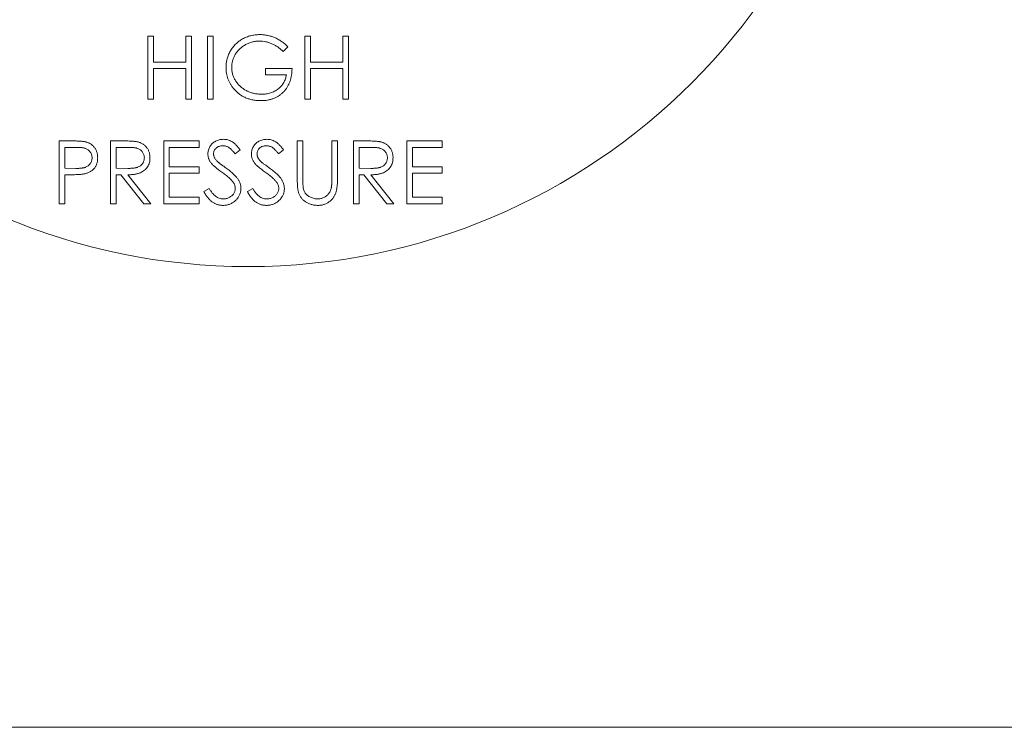
# Model space of a CAD drawing. Units: millimetres. Extents: x -23 to 167, y 259 to 401.
# Drawn here: x 95 to 97, y 341 to 343 of the extents above; entities that cross this region are included whole.
import ezdxf

# ---------------------------------------------------------------- set-up
doc = ezdxf.new("R2010")
doc.units = ezdxf.units.MM

msp = doc.modelspace()

# ---------------------------------------------------------------- linework, layer by layer
at = {"color": 7, "lineweight": 20}
for p, q in [((95.4886, 342.6544), (95.4886, 342.7822)), ((95.4886, 342.7822), (95.5001, 342.7822)), ((95.5001, 342.7822), (95.5001, 342.7297)), ((95.5656, 342.7297), (95.5656, 342.7822)), ((95.5656, 342.7822), (95.5771, 342.7822)), ((95.5771, 342.7822), (95.5771, 342.6544)), ((95.6098, 342.7822), (95.6213, 342.7822)), ((95.6098, 342.6544), (95.6098, 342.7822)), ((95.6213, 342.7822), (95.6213, 342.6544)), ((95.808, 342.7822), (95.8195, 342.7822)), ((95.808, 342.6544), (95.808, 342.7822)), ((95.8195, 342.7822), (95.8195, 342.7297)), ((95.885, 342.7297), (95.885, 342.7822)), ((95.885, 342.7822), (95.8965, 342.7822)), ((95.8965, 342.7822), (95.8965, 342.6544)), ((95.7736, 342.7604), (95.7638, 342.751)), ((95.5001, 342.7297), (95.5656, 342.7297)), ((95.8195, 342.7297), (95.885, 342.7297)), ((95.5656, 342.7166), (95.5001, 342.7166)), ((95.5001, 342.7166), (95.5001, 342.6544)), ((95.5656, 342.6544), (95.5656, 342.7166)), ((95.7278, 342.7035), (95.7278, 342.7166)), ((95.7278, 342.7166), (95.7818, 342.7166)), ((95.7704, 342.7035), (95.7278, 342.7035)), ((95.885, 342.7166), (95.8195, 342.7166)), ((95.8195, 342.7166), (95.8195, 342.6544)), ((95.885, 342.6544), (95.885, 342.7166)), ((95.5001, 342.6544), (95.4886, 342.6544)), ((95.5771, 342.6544), (95.5656, 342.6544)), ((95.6213, 342.6544), (95.6098, 342.6544)), ((95.8195, 342.6544), (95.808, 342.6544)), ((95.8965, 342.6544), (95.885, 342.6544)), ((95.3076, 342.4415), (95.3076, 342.5692)), ((95.3076, 342.5692), (95.3327, 342.5692)), ((95.4125, 342.4415), (95.4125, 342.5692)), ((95.4125, 342.5692), (95.438, 342.5692)), ((95.5206, 342.5692), (95.5926, 342.5692)), ((95.5206, 342.4415), (95.5206, 342.5692)), ((95.5926, 342.5692), (95.5926, 342.5561)), ((95.7925, 342.4921), (95.7925, 342.5692)), ((95.7925, 342.5692), (95.8039, 342.5692)), ((95.8039, 342.5692), (95.8039, 342.4927)), ((95.8629, 342.4927), (95.8629, 342.5692)), ((95.8629, 342.5692), (95.8744, 342.5692)), ((95.8744, 342.5692), (95.8744, 342.4921)), ((95.9071, 342.5692), (95.9327, 342.5692)), ((95.9071, 342.4415), (95.9071, 342.5692)), ((96.0152, 342.5692), (96.0873, 342.5692)), ((96.0152, 342.4415), (96.0152, 342.5692)), ((96.0873, 342.5692), (96.0873, 342.5561)), ((95.3425, 342.5561), (95.3191, 342.5561)), ((95.3191, 342.5561), (95.3191, 342.5135)), ((95.4479, 342.5561), (95.4239, 342.5561)), ((95.4239, 342.5561), (95.4239, 342.5135)), ((95.5926, 342.5561), (95.532, 342.5561)), ((95.532, 342.5561), (95.532, 342.5168)), ((95.6762, 342.5509), (95.6658, 342.543)), ((95.7646, 342.5509), (95.7543, 342.543)), ((95.9426, 342.5561), (95.9186, 342.5561)), ((95.9186, 342.5561), (95.9186, 342.5135)), ((96.0873, 342.5561), (96.0267, 342.5561)), ((96.0267, 342.5561), (96.0267, 342.5168)), ((95.3191, 342.5135), (95.3415, 342.5132)), ((95.4239, 342.5135), (95.4473, 342.5133)), ((95.532, 342.5168), (95.5926, 342.5168)), ((95.5926, 342.5037), (95.532, 342.5037)), ((95.532, 342.5037), (95.532, 342.4546)), ((95.5926, 342.5168), (95.5926, 342.5037)), ((95.9186, 342.5135), (95.942, 342.5133)), ((96.0267, 342.5168), (96.0873, 342.5168)), ((96.0873, 342.5037), (96.0267, 342.5037)), ((96.0267, 342.5037), (96.0267, 342.4546)), ((96.0873, 342.5168), (96.0873, 342.5037)), ((95.3282, 342.5004), (95.3191, 342.5004)), ((95.3191, 342.5004), (95.3191, 342.4415)), ((95.4332, 342.5004), (95.4239, 342.5004)), ((95.4239, 342.5004), (95.4239, 342.4415)), ((95.4802, 342.4415), (95.4332, 342.5004)), ((95.4474, 342.5004), (95.4944, 342.4415)), ((95.9279, 342.5004), (95.9186, 342.5004)), ((95.9186, 342.5004), (95.9186, 342.4415)), ((95.9749, 342.4415), (95.9279, 342.5004)), ((95.9421, 342.5004), (95.989, 342.4415)), ((95.6025, 342.4661), (95.6133, 342.4726)), ((95.6909, 342.4661), (95.7017, 342.4726)), ((95.3191, 342.4415), (95.3076, 342.4415)), ((95.4239, 342.4415), (95.4125, 342.4415)), ((95.4944, 342.4415), (95.4802, 342.4415)), ((95.5926, 342.4415), (95.5206, 342.4415)), ((95.532, 342.4546), (95.5926, 342.4546)), ((95.5926, 342.4546), (95.5926, 342.4415)), ((95.9186, 342.4415), (95.9071, 342.4415)), ((95.989, 342.4415), (95.9749, 342.4415)), ((96.0873, 342.4415), (96.0152, 342.4415)), ((96.0267, 342.4546), (96.0873, 342.4546)), ((96.0873, 342.4546), (96.0873, 342.4415)), ((93.3502, 341.3768), (98.0349, 341.3768))]:
    msp.add_line(p, q, dxfattribs=at)
msp.add_circle((95.6926, 343.5913), 1.2776, dxfattribs=at)
for points, knots in [([(95.6475, 342.7183), (95.6475, 342.7198), (95.6476, 342.7228), (95.648, 342.7273), (95.6487, 342.7316), (95.6497, 342.7359), (95.6509, 342.7401), (95.6525, 342.7442), (95.6543, 342.7482), (95.6564, 342.7522), (95.6587, 342.7559), (95.6613, 342.7596), (95.6641, 342.7629), (95.667, 342.7661), (95.6702, 342.7691), (95.6736, 342.7718), (95.6772, 342.7744), (95.681, 342.7767), (95.6849, 342.7787), (95.689, 342.7805), (95.6933, 342.782), (95.6976, 342.7833), (95.7021, 342.7842), (95.7067, 342.7849), (95.7114, 342.7854), (95.7146, 342.7854), (95.7162, 342.7854)], [0, 0, 0, 0, 0.042039, 0.083544, 0.124643, 0.165303, 0.206171, 0.246971, 0.288329, 0.329987, 0.371797, 0.412738, 0.453459, 0.494001, 0.534381, 0.574952, 0.615892, 0.65725, 0.699007, 0.740486, 0.782325, 0.824567, 0.867041, 0.9105, 0.954619, 1, 1, 1, 1]), ([(95.7162, 342.7854), (95.7176, 342.7854), (95.7202, 342.7854), (95.7241, 342.7851), (95.7279, 342.7846), (95.7317, 342.784), (95.7354, 342.7831), (95.7391, 342.7821), (95.7427, 342.7809), (95.7463, 342.7795), (95.7498, 342.7779), (95.7533, 342.7761), (95.7567, 342.774), (95.7602, 342.7717), (95.7636, 342.7692), (95.767, 342.7665), (95.7703, 342.7635), (95.7725, 342.7614), (95.7736, 342.7604)], [0, 0, 0, 0, 0.0616169, 0.1221792, 0.1822163, 0.2418641, 0.3009601, 0.3599691, 0.4190329, 0.4780687, 0.5379926, 0.5989602, 0.6613211, 0.7252476, 0.7912202, 0.858746, 0.9283176, 1, 1, 1, 1]), ([(95.7158, 342.7723), (95.7146, 342.7723), (95.7121, 342.7723), (95.7085, 342.7719), (95.7048, 342.7713), (95.7012, 342.7705), (95.6977, 342.7695), (95.6942, 342.7683), (95.6907, 342.7668), (95.6874, 342.7651), (95.6841, 342.7632), (95.681, 342.7611), (95.6781, 342.7589), (95.6753, 342.7565), (95.6728, 342.7539), (95.6705, 342.7512), (95.6683, 342.7483), (95.6664, 342.7453), (95.6646, 342.7421), (95.6631, 342.7389), (95.6618, 342.7357), (95.6608, 342.7324), (95.66, 342.7291), (95.6594, 342.7257), (95.6591, 342.7223), (95.659, 342.72), (95.659, 342.7188)], [0, 0, 0, 0, 0.042841, 0.085571, 0.127719, 0.170068, 0.212787, 0.255482, 0.298877, 0.342861, 0.386528, 0.429532, 0.471886, 0.513729, 0.555082, 0.596535, 0.63812, 0.679822, 0.721331, 0.761888, 0.802199, 0.841806, 0.88106, 0.920633, 0.960101, 1, 1, 1, 1]), ([(95.7638, 342.751), (95.762, 342.7527), (95.7585, 342.756), (95.7528, 342.7603), (95.7468, 342.764), (95.7406, 342.767), (95.7344, 342.7694), (95.7281, 342.7711), (95.722, 342.7721), (95.7179, 342.7723), (95.7158, 342.7723)], [0, 0, 0, 0, 0.136144, 0.269043, 0.398517, 0.5271, 0.652283, 0.77168, 0.887495, 1, 1, 1, 1]), ([(95.6632, 342.6753), (95.6619, 342.6768), (95.6595, 342.6799), (95.6563, 342.6849), (95.6536, 342.69), (95.6513, 342.6953), (95.6496, 342.7008), (95.6484, 342.7065), (95.6477, 342.7124), (95.6476, 342.7163), (95.6475, 342.7183)], [0, 0, 0, 0, 0.127896, 0.253668, 0.376738, 0.499344, 0.621999, 0.745699, 0.871345, 1, 1, 1, 1]), ([(95.659, 342.7188), (95.659, 342.7177), (95.6591, 342.7153), (95.6594, 342.7118), (95.6601, 342.7083), (95.6609, 342.7049), (95.662, 342.7015), (95.6634, 342.6982), (95.665, 342.6949), (95.6669, 342.6917), (95.6689, 342.6886), (95.6712, 342.6856), (95.6737, 342.6829), (95.6764, 342.6803), (95.6792, 342.6778), (95.6822, 342.6755), (95.6854, 342.6734), (95.6888, 342.6715), (95.6924, 342.6698), (95.696, 342.6683), (95.6997, 342.667), (95.7035, 342.666), (95.7074, 342.6652), (95.7114, 342.6647), (95.7154, 342.6643), (95.7182, 342.6642), (95.7195, 342.6642)], [0, 0, 0, 0, 0.038994, 0.077882, 0.116652, 0.155416, 0.194618, 0.234261, 0.274547, 0.315667, 0.35702, 0.398083, 0.439098, 0.479833, 0.521274, 0.562841, 0.605292, 0.648409, 0.691727, 0.735149, 0.778369, 0.821661, 0.865524, 0.909731, 0.954523, 1, 1, 1, 1]), ([(95.7818, 342.7166), (95.7818, 342.7142), (95.7816, 342.7094), (95.7808, 342.7024), (95.7794, 342.6959), (95.7775, 342.6897), (95.7751, 342.6838), (95.7721, 342.6784), (95.7686, 342.6734), (95.7646, 342.6688), (95.7601, 342.6646), (95.7552, 342.661), (95.75, 342.6579), (95.7444, 342.6554), (95.7384, 342.6535), (95.7321, 342.6521), (95.7255, 342.6513), (95.7209, 342.6512), (95.7185, 342.6511)], [0, 0, 0, 0, 0.0712723, 0.1394927, 0.2046354, 0.2674057, 0.3284456, 0.3883972, 0.4477339, 0.5073916, 0.5667676, 0.6254783, 0.6840665, 0.7432484, 0.8040334, 0.8664988, 0.9317232, 1, 1, 1, 1]), ([(95.7195, 342.6642), (95.7212, 342.6643), (95.7244, 342.6643), (95.7292, 342.6649), (95.7338, 342.6657), (95.7382, 342.6669), (95.7424, 342.6684), (95.7464, 342.6703), (95.7502, 342.6725), (95.7538, 342.6751), (95.7571, 342.6779), (95.7601, 342.681), (95.7627, 342.6842), (95.765, 342.6877), (95.7669, 342.6914), (95.7684, 342.6952), (95.7696, 342.6993), (95.7701, 342.7021), (95.7704, 342.7035)], [0, 0, 0, 0, 0.07063, 0.138694, 0.204918, 0.269441, 0.332636, 0.395302, 0.457764, 0.520657, 0.582852, 0.643315, 0.70258, 0.760908, 0.81949, 0.878269, 0.938491, 1, 1, 1, 1]), ([(95.7185, 342.6511), (95.7171, 342.6511), (95.7142, 342.6512), (95.71, 342.6515), (95.706, 342.6519), (95.702, 342.6526), (95.6981, 342.6534), (95.6944, 342.6545), (95.6907, 342.6557), (95.6872, 342.6571), (95.6838, 342.6587), (95.6805, 342.6605), (95.6773, 342.6625), (95.6743, 342.6647), (95.6713, 342.667), (95.6685, 342.6696), (95.6657, 342.6723), (95.664, 342.6743), (95.6632, 342.6753)], [0, 0, 0, 0, 0.069237, 0.136557, 0.202094, 0.266464, 0.329769, 0.391879, 0.453271, 0.514115, 0.57439, 0.634142, 0.693923, 0.754152, 0.81447, 0.875661, 0.937348, 1, 1, 1, 1]), ([(95.3327, 342.5692), (95.3344, 342.5692), (95.3377, 342.5692), (95.3424, 342.5691), (95.3467, 342.569), (95.3506, 342.5688), (95.354, 342.5685), (95.357, 342.5682), (95.3596, 342.5678), (95.3611, 342.5675), (95.3618, 342.5673)], [0, 0, 0, 0, 0.176956, 0.339055, 0.486318, 0.618781, 0.735619, 0.838742, 0.926457, 1, 1, 1, 1]), ([(95.3618, 342.5673), (95.3627, 342.5671), (95.3644, 342.5666), (95.3669, 342.5656), (95.3693, 342.5645), (95.3716, 342.5632), (95.3737, 342.5617), (95.3758, 342.56), (95.3777, 342.5582), (95.3794, 342.5562), (95.381, 342.554), (95.3824, 342.5517), (95.3836, 342.5492), (95.3846, 342.5466), (95.3853, 342.5439), (95.3859, 342.541), (95.3862, 342.538), (95.3862, 342.536), (95.3863, 342.5349)], [0, 0, 0, 0, 0.062481, 0.12349, 0.183411, 0.243153, 0.302127, 0.36171, 0.421842, 0.482932, 0.544552, 0.605681, 0.66768, 0.729984, 0.794551, 0.860346, 0.928907, 1, 1, 1, 1]), ([(95.438, 342.5692), (95.4397, 342.5692), (95.443, 342.5692), (95.4477, 342.5691), (95.452, 342.569), (95.4558, 342.5688), (95.4592, 342.5685), (95.4622, 342.5683), (95.4647, 342.5679), (95.4663, 342.5676), (95.467, 342.5675)], [0, 0, 0, 0, 0.176258, 0.338434, 0.484822, 0.617158, 0.734698, 0.837385, 0.926372, 1, 1, 1, 1]), ([(95.467, 342.5675), (95.4679, 342.5672), (95.4698, 342.5668), (95.4724, 342.5658), (95.475, 342.5647), (95.4774, 342.5634), (95.4796, 342.5619), (95.4817, 342.5602), (95.4838, 342.5583), (95.4856, 342.5562), (95.4873, 342.554), (95.4887, 342.5517), (95.49, 342.5492), (95.491, 342.5466), (95.4918, 342.5439), (95.4923, 342.5411), (95.4927, 342.5381), (95.4927, 342.5361), (95.4927, 342.5351)], [0, 0, 0, 0, 0.064217, 0.127064, 0.188745, 0.249132, 0.309453, 0.369827, 0.43065, 0.492352, 0.554072, 0.61569, 0.676798, 0.738439, 0.801317, 0.865185, 0.931641, 1, 1, 1, 1]), ([(95.6107, 342.5427), (95.6107, 342.544), (95.6108, 342.5467), (95.6116, 342.5506), (95.6129, 342.5543), (95.6146, 342.5579), (95.6169, 342.5611), (95.6195, 342.564), (95.6227, 342.5665), (95.6261, 342.5686), (95.6299, 342.5703), (95.6338, 342.5716), (95.6379, 342.5723), (95.6407, 342.5724), (95.6421, 342.5725)], [0, 0, 0, 0, 0.083785, 0.16578, 0.24628, 0.327461, 0.408797, 0.489715, 0.571376, 0.655523, 0.741019, 0.826547, 0.911989, 1, 1, 1, 1]), ([(95.6421, 342.5725), (95.6436, 342.5724), (95.6466, 342.5723), (95.651, 342.5714), (95.6553, 342.57), (95.6587, 342.5683), (95.6614, 342.5666), (95.6634, 342.5651), (95.6655, 342.5633), (95.6676, 342.5613), (95.6697, 342.559), (95.6718, 342.5565), (95.674, 342.5538), (95.6755, 342.5519), (95.6762, 342.5509)], [0, 0, 0, 0, 0.107233, 0.213252, 0.31883, 0.426794, 0.483646, 0.543604, 0.608308, 0.677127, 0.750686, 0.828713, 0.91219, 1, 1, 1, 1]), ([(95.6991, 342.5427), (95.6992, 342.544), (95.6993, 342.5467), (95.7001, 342.5506), (95.7013, 342.5543), (95.7031, 342.5579), (95.7053, 342.5611), (95.708, 342.564), (95.7111, 342.5665), (95.7145, 342.5686), (95.7183, 342.5703), (95.7222, 342.5716), (95.7264, 342.5723), (95.7292, 342.5724), (95.7306, 342.5725)], [0, 0, 0, 0, 0.083785, 0.16578, 0.24628, 0.327461, 0.408797, 0.489715, 0.571376, 0.655523, 0.741019, 0.826547, 0.911989, 1, 1, 1, 1]), ([(95.7306, 342.5725), (95.7321, 342.5724), (95.7351, 342.5723), (95.7395, 342.5714), (95.7437, 342.57), (95.7471, 342.5683), (95.7498, 342.5666), (95.7519, 342.5651), (95.7539, 342.5633), (95.756, 342.5613), (95.7581, 342.559), (95.7603, 342.5565), (95.7625, 342.5538), (95.7639, 342.5519), (95.7646, 342.5509)], [0, 0, 0, 0, 0.107233, 0.213252, 0.31883, 0.426794, 0.483646, 0.543604, 0.608308, 0.677127, 0.750686, 0.828713, 0.91219, 1, 1, 1, 1]), ([(95.9327, 342.5692), (95.9344, 342.5692), (95.9377, 342.5692), (95.9424, 342.5691), (95.9466, 342.569), (95.9505, 342.5688), (95.9539, 342.5685), (95.9569, 342.5683), (95.9594, 342.5679), (95.961, 342.5676), (95.9616, 342.5675)], [0, 0, 0, 0, 0.176258, 0.338434, 0.484822, 0.617158, 0.734698, 0.837385, 0.926372, 1, 1, 1, 1]), ([(95.9616, 342.5675), (95.9626, 342.5672), (95.9644, 342.5668), (95.9671, 342.5658), (95.9696, 342.5647), (95.972, 342.5634), (95.9743, 342.5619), (95.9764, 342.5602), (95.9784, 342.5583), (95.9802, 342.5562), (95.982, 342.554), (95.9834, 342.5517), (95.9847, 342.5492), (95.9856, 342.5466), (95.9864, 342.5439), (95.987, 342.5411), (95.9873, 342.5381), (95.9874, 342.5361), (95.9874, 342.5351)], [0, 0, 0, 0, 0.064217, 0.127064, 0.188745, 0.249132, 0.309453, 0.369827, 0.43065, 0.492352, 0.554072, 0.61569, 0.676798, 0.738439, 0.801317, 0.865185, 0.931641, 1, 1, 1, 1]), ([(95.3748, 342.5349), (95.3747, 342.5359), (95.3747, 342.538), (95.374, 342.541), (95.3728, 342.5438), (95.3712, 342.5465), (95.3693, 342.5489), (95.3671, 342.551), (95.3645, 342.5527), (95.3622, 342.5538), (95.3601, 342.5544), (95.3582, 342.5549), (95.3562, 342.5553), (95.3539, 342.5556), (95.3514, 342.5558), (95.3486, 342.556), (95.3456, 342.5561), (95.3435, 342.5561), (95.3425, 342.5561)], [0, 0, 0, 0, 0.070044, 0.139238, 0.208197, 0.279173, 0.349987, 0.418354, 0.48761, 0.557411, 0.59533, 0.637964, 0.685913, 0.738185, 0.796103, 0.858517, 0.926658, 1, 1, 1, 1]), ([(95.4813, 342.5351), (95.4812, 342.5361), (95.4811, 342.5381), (95.4804, 342.5411), (95.4792, 342.5439), (95.4776, 342.5466), (95.4756, 342.549), (95.4733, 342.551), (95.4707, 342.5527), (95.4683, 342.5538), (95.4661, 342.5544), (95.4643, 342.5549), (95.4621, 342.5553), (95.4598, 342.5556), (95.4572, 342.5558), (95.4543, 342.556), (95.4512, 342.5561), (95.449, 342.5561), (95.4479, 342.5561)], [0, 0, 0, 0, 0.068814, 0.136365, 0.204019, 0.273064, 0.342913, 0.410965, 0.479169, 0.549308, 0.587652, 0.630647, 0.678879, 0.731934, 0.791111, 0.855283, 0.925086, 1, 1, 1, 1]), ([(95.6178, 342.5232), (95.6172, 342.524), (95.6161, 342.5255), (95.6147, 342.5278), (95.6134, 342.5301), (95.6124, 342.5326), (95.6116, 342.535), (95.6111, 342.5375), (95.6107, 342.5401), (95.6107, 342.5418), (95.6107, 342.5427)], [0, 0, 0, 0, 0.133507, 0.262559, 0.388264, 0.512667, 0.633722, 0.755394, 0.877553, 1, 1, 1, 1]), ([(95.6409, 342.5594), (95.6395, 342.5593), (95.637, 342.5593), (95.6334, 342.5583), (95.6301, 342.5569), (95.6273, 342.5548), (95.625, 342.5524), (95.6233, 342.5496), (95.6223, 342.5465), (95.6222, 342.5443), (95.6221, 342.5432)], [0, 0, 0, 0, 0.143073, 0.275903, 0.402371, 0.528414, 0.650356, 0.765895, 0.880774, 1, 1, 1, 1]), ([(95.6221, 342.5432), (95.6221, 342.5425), (95.6222, 342.5412), (95.6226, 342.5391), (95.6231, 342.5371), (95.6239, 342.5351), (95.625, 342.5331), (95.6265, 342.531), (95.6284, 342.5289), (95.6298, 342.5274), (95.6305, 342.5267)], [0, 0, 0, 0, 0.107285, 0.214746, 0.322939, 0.434116, 0.553412, 0.686073, 0.834256, 1, 1, 1, 1]), ([(95.6658, 342.543), (95.6652, 342.5438), (95.664, 342.5454), (95.6622, 342.5475), (95.6604, 342.5495), (95.6587, 342.5513), (95.6571, 342.5528), (95.6556, 342.5542), (95.6541, 342.5553), (95.6523, 342.5565), (95.65, 342.5577), (95.647, 342.5587), (95.644, 342.5593), (95.6419, 342.5594), (95.6409, 342.5594)], [0, 0, 0, 0, 0.098469, 0.189629, 0.274184, 0.352183, 0.423199, 0.488551, 0.548473, 0.60144, 0.701198, 0.799592, 0.898545, 1, 1, 1, 1]), ([(95.7063, 342.5232), (95.7057, 342.524), (95.7046, 342.5255), (95.7031, 342.5278), (95.7019, 342.5301), (95.7009, 342.5326), (95.7001, 342.535), (95.6995, 342.5375), (95.6992, 342.5401), (95.6991, 342.5418), (95.6991, 342.5427)], [0, 0, 0, 0, 0.133507, 0.262559, 0.388264, 0.512667, 0.633722, 0.755394, 0.877553, 1, 1, 1, 1]), ([(95.7293, 342.5594), (95.728, 342.5593), (95.7254, 342.5593), (95.7218, 342.5583), (95.7186, 342.5569), (95.7158, 342.5548), (95.7135, 342.5524), (95.7118, 342.5496), (95.7108, 342.5465), (95.7106, 342.5443), (95.7106, 342.5432)], [0, 0, 0, 0, 0.143073, 0.275903, 0.402371, 0.528414, 0.650356, 0.765895, 0.880774, 1, 1, 1, 1]), ([(95.7106, 342.5432), (95.7106, 342.5425), (95.7106, 342.5412), (95.711, 342.5391), (95.7115, 342.5371), (95.7124, 342.5351), (95.7135, 342.5331), (95.715, 342.531), (95.7168, 342.5289), (95.7182, 342.5274), (95.719, 342.5267)], [0, 0, 0, 0, 0.107285, 0.214746, 0.322939, 0.434116, 0.553412, 0.686073, 0.834256, 1, 1, 1, 1]), ([(95.7543, 342.543), (95.7536, 342.5438), (95.7524, 342.5454), (95.7506, 342.5475), (95.7489, 342.5495), (95.7472, 342.5513), (95.7456, 342.5528), (95.7441, 342.5542), (95.7426, 342.5553), (95.7407, 342.5565), (95.7384, 342.5577), (95.7355, 342.5587), (95.7324, 342.5593), (95.7304, 342.5594), (95.7293, 342.5594)], [0, 0, 0, 0, 0.098469, 0.189629, 0.274184, 0.352183, 0.423199, 0.488551, 0.548473, 0.60144, 0.701198, 0.799592, 0.898545, 1, 1, 1, 1]), ([(95.9759, 342.5351), (95.9759, 342.5361), (95.9758, 342.5381), (95.9751, 342.5411), (95.9739, 342.5439), (95.9723, 342.5466), (95.9703, 342.549), (95.968, 342.551), (95.9654, 342.5527), (95.963, 342.5538), (95.9608, 342.5544), (95.9589, 342.5549), (95.9568, 342.5553), (95.9544, 342.5556), (95.9518, 342.5558), (95.9489, 342.556), (95.9458, 342.5561), (95.9437, 342.5561), (95.9426, 342.5561)], [0, 0, 0, 0, 0.068814, 0.136365, 0.204019, 0.273064, 0.342913, 0.410965, 0.479169, 0.549308, 0.587652, 0.630647, 0.678879, 0.731934, 0.791111, 0.855283, 0.925086, 1, 1, 1, 1]), ([(95.3415, 342.5132), (95.3426, 342.5132), (95.3447, 342.5132), (95.3477, 342.5134), (95.3505, 342.5136), (95.3531, 342.5138), (95.3555, 342.5142), (95.3577, 342.5145), (95.3596, 342.515), (95.3618, 342.5157), (95.3643, 342.5169), (95.367, 342.5186), (95.3693, 342.5207), (95.3713, 342.5231), (95.3728, 342.5258), (95.374, 342.5287), (95.3747, 342.5318), (95.3747, 342.5338), (95.3748, 342.5349)], [0, 0, 0, 0, 0.072538, 0.140034, 0.202496, 0.260575, 0.313228, 0.361583, 0.404878, 0.444127, 0.5164, 0.586507, 0.655085, 0.724384, 0.793974, 0.861638, 0.930111, 1, 1, 1, 1]), ([(95.3863, 342.5349), (95.3862, 342.5339), (95.3862, 342.5318), (95.3858, 342.5288), (95.3854, 342.526), (95.3846, 342.5232), (95.3836, 342.5207), (95.3825, 342.5182), (95.3811, 342.5159), (95.3795, 342.5137), (95.3777, 342.5117), (95.3758, 342.5099), (95.3737, 342.5082), (95.3714, 342.5067), (95.369, 342.5054), (95.3664, 342.5043), (95.3636, 342.5033), (95.3617, 342.5028), (95.3608, 342.5025)], [0, 0, 0, 0, 0.070119, 0.137192, 0.202016, 0.264631, 0.326117, 0.38601, 0.445812, 0.505298, 0.564633, 0.624283, 0.683902, 0.743953, 0.805388, 0.868388, 0.933084, 1, 1, 1, 1]), ([(95.4473, 342.5133), (95.4484, 342.5133), (95.4505, 342.5133), (95.4536, 342.5135), (95.4564, 342.5137), (95.4591, 342.5139), (95.4615, 342.5142), (95.4637, 342.5146), (95.4656, 342.5151), (95.4679, 342.5159), (95.4705, 342.517), (95.4733, 342.5187), (95.4757, 342.5209), (95.4777, 342.5233), (95.4793, 342.526), (95.4804, 342.5289), (95.4811, 342.5319), (95.4812, 342.534), (95.4813, 342.5351)], [0, 0, 0, 0, 0.0716681, 0.1389133, 0.2011846, 0.2591244, 0.312255, 0.3606815, 0.4050861, 0.4451017, 0.5187778, 0.5894616, 0.6584622, 0.7272832, 0.7963225, 0.8631749, 0.9309494, 1, 1, 1, 1]), ([(95.4927, 342.5351), (95.4927, 342.5333), (95.4926, 342.53), (95.4916, 342.5252), (95.49, 342.5207), (95.4878, 342.5165), (95.485, 342.5128), (95.4816, 342.5095), (95.4777, 342.5067), (95.474, 342.5048), (95.4708, 342.5036), (95.4681, 342.5027), (95.4652, 342.5021), (95.4621, 342.5015), (95.4587, 342.501), (95.4552, 342.5007), (95.4514, 342.5005), (95.4488, 342.5004), (95.4474, 342.5004)], [0, 0, 0, 0, 0.0787802, 0.1537206, 0.2267135, 0.2991912, 0.37119, 0.4430064, 0.5166892, 0.5932172, 0.6338729, 0.6769891, 0.7228995, 0.7719586, 0.8242113, 0.8793787, 0.9379481, 1, 1, 1, 1]), ([(95.6387, 342.5059), (95.6374, 342.5068), (95.6348, 342.5086), (95.6312, 342.5114), (95.628, 342.5138), (95.6252, 342.5161), (95.6228, 342.5182), (95.6207, 342.52), (95.6191, 342.5217), (95.6182, 342.5227), (95.6178, 342.5232)], [0, 0, 0, 0, 0.181535, 0.347082, 0.495568, 0.628357, 0.74552, 0.845831, 0.930782, 1, 1, 1, 1]), ([(95.6305, 342.5267), (95.6308, 342.5265), (95.6315, 342.5259), (95.6327, 342.5249), (95.6343, 342.5237), (95.6363, 342.5222), (95.6386, 342.5205), (95.6413, 342.5186), (95.6444, 342.5164), (95.6466, 342.5148), (95.6477, 342.514)], [0, 0, 0, 0, 0.052594, 0.124952, 0.218094, 0.333502, 0.468789, 0.624938, 0.801683, 1, 1, 1, 1]), ([(95.7272, 342.5059), (95.7258, 342.5068), (95.7233, 342.5086), (95.7197, 342.5114), (95.7165, 342.5138), (95.7136, 342.5161), (95.7112, 342.5182), (95.7092, 342.52), (95.7076, 342.5217), (95.7067, 342.5227), (95.7063, 342.5232)], [0, 0, 0, 0, 0.181535, 0.347082, 0.495568, 0.628357, 0.74552, 0.845831, 0.930782, 1, 1, 1, 1]), ([(95.719, 342.5267), (95.7193, 342.5265), (95.7199, 342.5259), (95.7212, 342.5249), (95.7228, 342.5237), (95.7247, 342.5222), (95.727, 342.5205), (95.7298, 342.5186), (95.7328, 342.5164), (95.735, 342.5148), (95.7362, 342.514)], [0, 0, 0, 0, 0.052594, 0.124952, 0.218094, 0.333502, 0.468789, 0.624938, 0.801683, 1, 1, 1, 1]), ([(95.942, 342.5133), (95.9431, 342.5133), (95.9452, 342.5133), (95.9483, 342.5135), (95.9511, 342.5137), (95.9537, 342.5139), (95.9562, 342.5142), (95.9583, 342.5146), (95.9603, 342.5151), (95.9626, 342.5159), (95.9652, 342.517), (95.968, 342.5187), (95.9703, 342.5209), (95.9723, 342.5233), (95.9739, 342.526), (95.9751, 342.5289), (95.9758, 342.5319), (95.9759, 342.534), (95.9759, 342.5351)], [0, 0, 0, 0, 0.071668, 0.138913, 0.201185, 0.259124, 0.312255, 0.360682, 0.405086, 0.445102, 0.518778, 0.589462, 0.658462, 0.727283, 0.796322, 0.863175, 0.930949, 1, 1, 1, 1]), ([(95.9874, 342.5351), (95.9873, 342.5333), (95.9872, 342.53), (95.9863, 342.5252), (95.9847, 342.5207), (95.9825, 342.5165), (95.9797, 342.5128), (95.9763, 342.5095), (95.9723, 342.5067), (95.9687, 342.5048), (95.9654, 342.5036), (95.9628, 342.5027), (95.9599, 342.5021), (95.9567, 342.5015), (95.9534, 342.501), (95.9498, 342.5007), (95.946, 342.5005), (95.9434, 342.5004), (95.9421, 342.5004)], [0, 0, 0, 0, 0.07878, 0.153721, 0.226714, 0.299191, 0.37119, 0.443006, 0.516689, 0.593217, 0.633873, 0.676989, 0.7229, 0.771959, 0.824211, 0.879379, 0.937948, 1, 1, 1, 1]), ([(95.3608, 342.5025), (95.36, 342.5024), (95.3582, 342.502), (95.3553, 342.5016), (95.352, 342.5012), (95.3481, 342.5009), (95.3438, 342.5007), (95.3391, 342.5005), (95.3338, 342.5004), (95.3301, 342.5004), (95.3282, 342.5004)], [0, 0, 0, 0, 0.075173, 0.164746, 0.268017, 0.385912, 0.517789, 0.663691, 0.824413, 1, 1, 1, 1]), ([(95.6618, 342.4855), (95.6612, 342.4862), (95.66, 342.4877), (95.6579, 342.49), (95.6555, 342.4924), (95.6528, 342.4949), (95.6497, 342.4975), (95.6464, 342.5002), (95.6427, 342.503), (95.6401, 342.5049), (95.6387, 342.5059)], [0, 0, 0, 0, 0.090279, 0.18953, 0.299198, 0.418926, 0.548376, 0.688136, 0.839084, 1, 1, 1, 1]), ([(95.6477, 342.514), (95.6491, 342.513), (95.6518, 342.511), (95.6556, 342.5081), (95.6591, 342.5052), (95.6622, 342.5024), (95.665, 342.4997), (95.6675, 342.4971), (95.6696, 342.4946), (95.6719, 342.4914), (95.6743, 342.4874), (95.6763, 342.4825), (95.6776, 342.4777), (95.6777, 342.4744), (95.6778, 342.4728)], [0, 0, 0, 0, 0.096972, 0.187773, 0.272396, 0.351321, 0.424335, 0.491909, 0.554233, 0.611268, 0.716348, 0.81454, 0.908495, 1, 1, 1, 1]), ([(95.7502, 342.4855), (95.7496, 342.4862), (95.7484, 342.4877), (95.7464, 342.49), (95.744, 342.4924), (95.7413, 342.4949), (95.7382, 342.4975), (95.7348, 342.5002), (95.7311, 342.503), (95.7285, 342.5049), (95.7272, 342.5059)], [0, 0, 0, 0, 0.090279, 0.18953, 0.299198, 0.418926, 0.548376, 0.688136, 0.839084, 1, 1, 1, 1]), ([(95.7362, 342.514), (95.7376, 342.513), (95.7402, 342.511), (95.7441, 342.5081), (95.7475, 342.5052), (95.7506, 342.5024), (95.7535, 342.4997), (95.7559, 342.4971), (95.7581, 342.4946), (95.7604, 342.4914), (95.7627, 342.4874), (95.7647, 342.4825), (95.766, 342.4777), (95.7662, 342.4744), (95.7663, 342.4728)], [0, 0, 0, 0, 0.096972, 0.187773, 0.272396, 0.351321, 0.424335, 0.491909, 0.554233, 0.611268, 0.716348, 0.81454, 0.908495, 1, 1, 1, 1]), ([(95.6664, 342.4729), (95.6663, 342.474), (95.6662, 342.4762), (95.6653, 342.4794), (95.6638, 342.4825), (95.6625, 342.4845), (95.6618, 342.4855)], [0, 0, 0, 0, 0.2347234, 0.4771583, 0.7285563, 1, 1, 1, 1]), ([(95.7548, 342.4729), (95.7547, 342.474), (95.7546, 342.4762), (95.7537, 342.4794), (95.7523, 342.4825), (95.7509, 342.4845), (95.7502, 342.4855)], [0, 0, 0, 0, 0.2347234, 0.4771583, 0.7285563, 1, 1, 1, 1]), ([(95.7948, 342.4651), (95.7946, 342.4658), (95.7942, 342.4673), (95.7937, 342.4697), (95.7933, 342.4725), (95.793, 342.4757), (95.7928, 342.4793), (95.7926, 342.4832), (95.7925, 342.4875), (95.7925, 342.4905), (95.7925, 342.4921)], [0, 0, 0, 0, 0.0781299, 0.1694654, 0.2743353, 0.3921102, 0.5236873, 0.6683654, 0.8271319, 1, 1, 1, 1]), ([(95.8039, 342.4927), (95.8039, 342.4916), (95.8039, 342.4895), (95.804, 342.4866), (95.804, 342.484), (95.8041, 342.4817), (95.8041, 342.4798), (95.8042, 342.4781), (95.8043, 342.4768), (95.8044, 342.476), (95.8045, 342.4757)], [0, 0, 0, 0, 0.191079, 0.362605, 0.516099, 0.650038, 0.765977, 0.862374, 0.940842, 1, 1, 1, 1]), ([(95.8744, 342.4921), (95.8744, 342.4907), (95.8743, 342.488), (95.8742, 342.484), (95.8739, 342.4802), (95.8736, 342.4766), (95.8731, 342.4733), (95.8726, 342.4701), (95.8719, 342.4672), (95.8712, 342.4644), (95.8703, 342.4618), (95.8691, 342.4593), (95.8678, 342.4568), (95.8663, 342.4545), (95.8646, 342.4522), (95.8626, 342.45), (95.8605, 342.4479), (95.8582, 342.446), (95.8557, 342.4441), (95.8531, 342.4425), (95.8503, 342.4412), (95.8475, 342.4401), (95.8444, 342.4392), (95.8413, 342.4386), (95.838, 342.4383), (95.8358, 342.4382), (95.8347, 342.4382)], [0, 0, 0, 0, 0.054858, 0.107059, 0.156978, 0.203992, 0.248492, 0.290483, 0.330489, 0.367886, 0.403858, 0.440009, 0.476295, 0.512792, 0.550485, 0.588381, 0.627645, 0.667979, 0.708433, 0.748602, 0.789088, 0.829461, 0.870371, 0.912214, 0.955547, 1, 1, 1, 1]), ([(95.8616, 342.4728), (95.8617, 342.4733), (95.862, 342.4743), (95.8622, 342.476), (95.8624, 342.478), (95.8626, 342.4803), (95.8627, 342.483), (95.8628, 342.4859), (95.8629, 342.4892), (95.8629, 342.4915), (95.8629, 342.4927)], [0, 0, 0, 0, 0.0698351, 0.1556208, 0.2578016, 0.3738112, 0.5064025, 0.6555645, 0.8200793, 1, 1, 1, 1]), ([(95.6413, 342.4382), (95.6404, 342.4382), (95.6384, 342.4382), (95.6356, 342.4386), (95.6328, 342.439), (95.6301, 342.4398), (95.6275, 342.4407), (95.6249, 342.4418), (95.6225, 342.4431), (95.62, 342.4446), (95.6176, 342.4463), (95.6153, 342.4484), (95.613, 342.4507), (95.6108, 342.4532), (95.6086, 342.4561), (95.6065, 342.4592), (95.6044, 342.4625), (95.6031, 342.4649), (95.6025, 342.4661)], [0, 0, 0, 0, 0.057208, 0.113696, 0.169178, 0.224159, 0.27872, 0.333794, 0.389241, 0.445822, 0.503704, 0.564294, 0.627975, 0.695038, 0.765373, 0.839611, 0.917538, 1, 1, 1, 1]), ([(95.6133, 342.4726), (95.6143, 342.4709), (95.6162, 342.4677), (95.6194, 342.4633), (95.6227, 342.4596), (95.6262, 342.4566), (95.6298, 342.4542), (95.6335, 342.4525), (95.6374, 342.4515), (95.64, 342.4513), (95.6413, 342.4513)], [0, 0, 0, 0, 0.159004, 0.304646, 0.438547, 0.562322, 0.677433, 0.786897, 0.893611, 1, 1, 1, 1]), ([(95.6413, 342.4513), (95.6424, 342.4513), (95.6447, 342.4514), (95.6479, 342.452), (95.6511, 342.4529), (95.6541, 342.4542), (95.6569, 342.4558), (95.6594, 342.4577), (95.6615, 342.4598), (95.6633, 342.4622), (95.6646, 342.4648), (95.6657, 342.4674), (95.6662, 342.4702), (95.6663, 342.472), (95.6664, 342.4729)], [0, 0, 0, 0, 0.091264, 0.18093, 0.270088, 0.360156, 0.448343, 0.532666, 0.613834, 0.693982, 0.772716, 0.849335, 0.923967, 1, 1, 1, 1]), ([(95.6778, 342.4728), (95.6778, 342.4716), (95.6777, 342.4693), (95.6772, 342.466), (95.6764, 342.4628), (95.6752, 342.4597), (95.6737, 342.4567), (95.6719, 342.4538), (95.6697, 342.451), (95.6672, 342.4484), (95.6645, 342.446), (95.6616, 342.4439), (95.6586, 342.4422), (95.6554, 342.4407), (95.6521, 342.4396), (95.6486, 342.4388), (95.645, 342.4383), (95.6426, 342.4382), (95.6413, 342.4382)], [0, 0, 0, 0, 0.061484, 0.121775, 0.18092, 0.240256, 0.300114, 0.361146, 0.423501, 0.488669, 0.553954, 0.617581, 0.680238, 0.742187, 0.804663, 0.868259, 0.93302, 1, 1, 1, 1]), ([(95.7298, 342.4382), (95.7288, 342.4382), (95.7269, 342.4382), (95.7241, 342.4386), (95.7213, 342.439), (95.7186, 342.4398), (95.716, 342.4407), (95.7134, 342.4418), (95.7109, 342.4431), (95.7085, 342.4446), (95.7061, 342.4463), (95.7038, 342.4484), (95.7015, 342.4507), (95.6993, 342.4532), (95.6971, 342.4561), (95.695, 342.4592), (95.6929, 342.4625), (95.6916, 342.4649), (95.6909, 342.4661)], [0, 0, 0, 0, 0.057208, 0.113696, 0.169178, 0.224159, 0.27872, 0.333794, 0.389241, 0.445822, 0.503704, 0.564294, 0.627975, 0.695038, 0.765373, 0.839611, 0.917538, 1, 1, 1, 1]), ([(95.7017, 342.4726), (95.7027, 342.4709), (95.7047, 342.4677), (95.7079, 342.4633), (95.7112, 342.4596), (95.7147, 342.4566), (95.7182, 342.4542), (95.722, 342.4525), (95.7258, 342.4515), (95.7285, 342.4513), (95.7298, 342.4513)], [0, 0, 0, 0, 0.159004, 0.304646, 0.438547, 0.562322, 0.677433, 0.786897, 0.893611, 1, 1, 1, 1]), ([(95.7298, 342.4513), (95.7309, 342.4513), (95.7331, 342.4514), (95.7364, 342.452), (95.7396, 342.4529), (95.7426, 342.4542), (95.7454, 342.4558), (95.7479, 342.4577), (95.75, 342.4598), (95.7517, 342.4622), (95.7531, 342.4648), (95.7541, 342.4674), (95.7547, 342.4702), (95.7548, 342.472), (95.7548, 342.4729)], [0, 0, 0, 0, 0.091264, 0.18093, 0.270088, 0.360156, 0.448343, 0.532666, 0.613834, 0.693982, 0.772716, 0.849335, 0.923967, 1, 1, 1, 1]), ([(95.7663, 342.4728), (95.7662, 342.4716), (95.7662, 342.4693), (95.7657, 342.466), (95.7649, 342.4628), (95.7636, 342.4597), (95.7622, 342.4567), (95.7603, 342.4538), (95.7581, 342.451), (95.7557, 342.4484), (95.7529, 342.446), (95.7501, 342.4439), (95.747, 342.4422), (95.7439, 342.4407), (95.7405, 342.4396), (95.7371, 342.4388), (95.7335, 342.4383), (95.731, 342.4382), (95.7298, 342.4382)], [0, 0, 0, 0, 0.061484, 0.121775, 0.18092, 0.240256, 0.300114, 0.361146, 0.423501, 0.488669, 0.553954, 0.617581, 0.680238, 0.742187, 0.804663, 0.868259, 0.93302, 1, 1, 1, 1]), ([(95.8347, 342.4382), (95.8335, 342.4382), (95.831, 342.4383), (95.8275, 342.4386), (95.8241, 342.4392), (95.8208, 342.44), (95.8176, 342.441), (95.8146, 342.4423), (95.8118, 342.4438), (95.809, 342.4455), (95.8065, 342.4474), (95.8041, 342.4495), (95.802, 342.4517), (95.8001, 342.4541), (95.7984, 342.4566), (95.797, 342.4593), (95.7957, 342.4622), (95.7951, 342.4641), (95.7948, 342.4651)], [0, 0, 0, 0, 0.071175, 0.139644, 0.206317, 0.271373, 0.335418, 0.398076, 0.460608, 0.52297, 0.584716, 0.644895, 0.704291, 0.762998, 0.821087, 0.880104, 0.939388, 1, 1, 1, 1]), ([(95.8045, 342.4757), (95.8046, 342.4745), (95.805, 342.4721), (95.8059, 342.4688), (95.8073, 342.4658), (95.8088, 342.4631), (95.8108, 342.4606), (95.8133, 342.4584), (95.8163, 342.4564), (95.8195, 342.4546), (95.8231, 342.4532), (95.8267, 342.4521), (95.8304, 342.4514), (95.8328, 342.4513), (95.834, 342.4513)], [0, 0, 0, 0, 0.086315, 0.167766, 0.244433, 0.318135, 0.391884, 0.470068, 0.553904, 0.644339, 0.736875, 0.826168, 0.913679, 1, 1, 1, 1]), ([(95.834, 342.4513), (95.8351, 342.4513), (95.8372, 342.4514), (95.8402, 342.4519), (95.8433, 342.4528), (95.8462, 342.4539), (95.849, 342.4554), (95.8515, 342.4571), (95.8538, 342.4591), (95.8559, 342.4613), (95.8578, 342.4639), (95.8593, 342.4666), (95.8606, 342.4696), (95.8613, 342.4717), (95.8616, 342.4728)], [0, 0, 0, 0, 0.082891, 0.165303, 0.247762, 0.331528, 0.41528, 0.496366, 0.577151, 0.657783, 0.739322, 0.823793, 0.909476, 1, 1, 1, 1])]:
    msp.add_open_spline(points, degree=3, knots=knots, dxfattribs=at)

doc.saveas('drawing.dxf')
